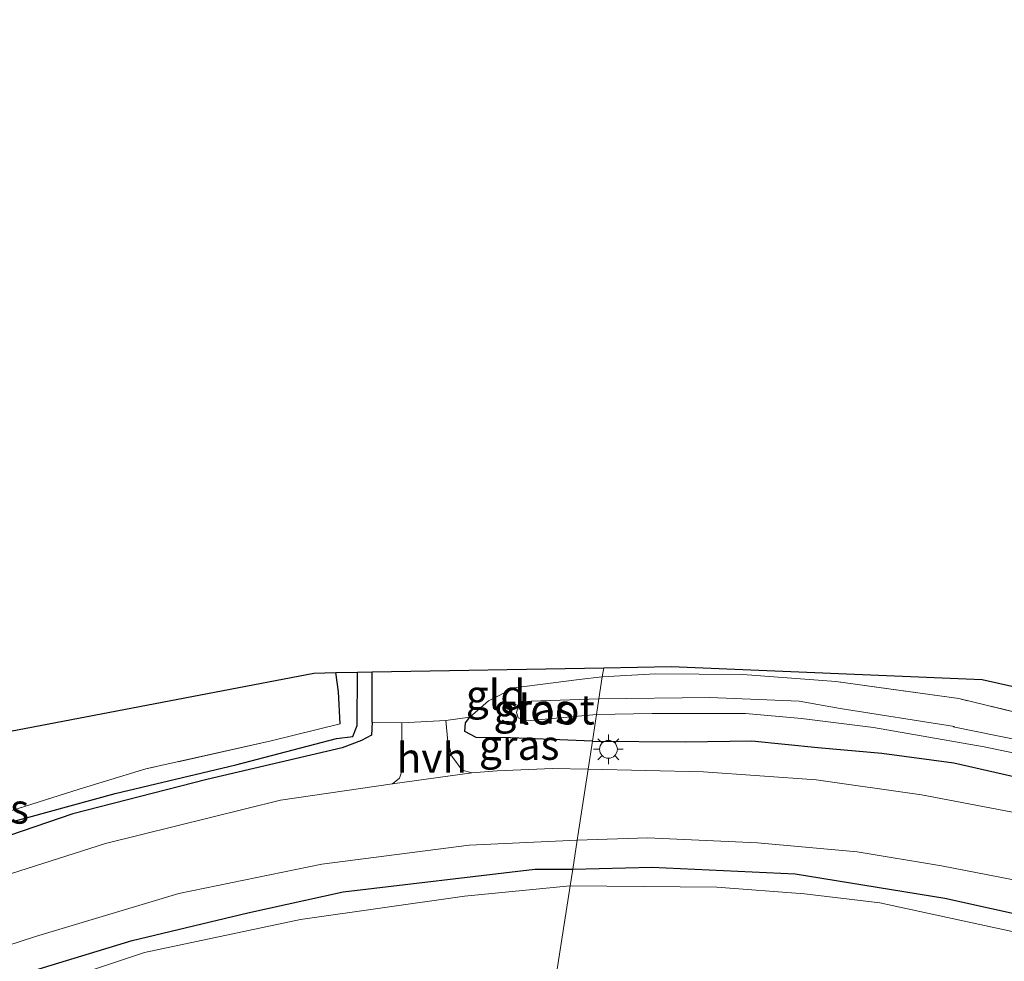
# Model space of a CAD drawing. Units: metres. Extents: x 189996 to 200006, y 572906 to 575001.
# Drawn here: x 199061 to 199144, y 573260 to 573339 of the extents above; entities that cross this region are included whole.
import ezdxf
from ezdxf.enums import TextEntityAlignment as Align

# ---------------------------------------------------------------- set-up
doc = ezdxf.new("R2010")
doc.units = ezdxf.units.M
doc.linetypes.add('IE-TERREINAFSCHEIDING', pattern=[10, 8, -2])
doc.layers.get('0').update_dxf_attribs({"lineweight": 25})
for name, color, linetype in [('B-ME-GW-INSTEEKWATERGANG-L-B1', 10, 'Continuous'), ('B-ME-GW-WATERGANG-GREPPEL-L-B1', 10, 'Continuous'), ('B-ME-KG-KADASTRAAL-OPNAMEDTMGRENS-L-B1', 10, 'Continuous')]:
    doc.layers.add(name, color=color, linetype=linetype)
for name, color, linetype, lineweight in [('B-ME-IE-GRASLAND-GV-B6', 93, 'Continuous', 18), ('B-ME-IE-GRONDWERKLIJN-GROND_INGERICHT-GV-B6', 253, 'Continuous', 18), ('B-ME-IE-HULPGEOMETRIE-L-B1', 53, 'Continuous', 18), ('B-ME-IE-MEUBILAIR_WEGMEUBILAIR-LICHTMAST-S-B1', 8, 'Continuous', 18), ('B-ME-IE-TERREINAFSCHEIDING-DOORGANG-L-B1', 8, 'IE-TERREINAFSCHEIDING-KUNSTMATIG-OPEN', 18), ('B-ME-IE-TERREINAFSCHEIDING-RASTERHEKWERK-L-B1', 8, 'IE-TERREINAFSCHEIDING', 18), ('B-ME-OG-WATER-GV-B6', 153, 'Continuous', 18), ('B-ME-VH-VERH_SOORT-BITUMEN-GV-B6', 8, 'IE-TERREINAFSCHEIDING-NATUURLIJK-HOUTWAL', 18), ('B-ME-VH-VERH_SOORT-HALF_VERHARDING-GV-B6', 8, 'IE-TERREINAFSCHEIDING-NATUURLIJK-HOUTWAL', 18)]:
    doc.layers.add(name, color=color, linetype=linetype, lineweight=lineweight)
doc.styles.add('NLCS-ISO', font='NLCS-ISO.TTF')
doc.linetypes.add('IE-TERREINAFSCHEIDING-KUNSTMATIG-OPEN', pattern='A,7,-1.5,[67,NLCS.SHX,S=0.75,R=0,X=0,Y=0],-1.5', length=10)
doc.linetypes.add('IE-TERREINAFSCHEIDING-NATUURLIJK-HOUTWAL', pattern='A,7,-1.5,[67,NLCS.SHX,S=0.75,R=45,X=0,Y=0],-1.5,7,-1.5,[70,NLCS.SHX,S=0.75,R=0,X=0,Y=0],-1.5', length=20)

# ---------------------------------------------------------------- blocks, each defined once
blk = doc.blocks.new('lantaarnpaal')
for p, q in [((-0.884, 0.884), (-0.53, 0.53)), ((0, 0.75), (0, 1.25)), ((0.53, 0.53), (0.884, 0.884)), ((-0.75, 0), (-1.25, 0)), ((0.75, 0), (1.25, 0)), ((-0.53, -0.53), (-0.884, -0.884)), ((0, -0.75), (0, -1.25)), ((0.53, -0.53), (0.884, -0.884))]:
    blk.add_line(p, q)
blk.add_circle((0, 0), 0.75)

msp = doc.modelspace()

# ---------------------------------------------------------------- linework, layer by layer
at = {"layer": 'B-ME-GW-INSTEEKWATERGANG-L-B1'}
msp.add_line((199090.636, 573279.852, 0.197), (199090.636, 573284.062, 0.125), dxfattribs=at)
for points in [[(199087.947, 573279.706, -0.41), (199087.8, 573282.395, -0.399), (199087.577, 573284.005, -0.383)], [(199109.141, 573278.26, 0.5), (199102.259, 573278.518, 0.343), (199099.365, 573278.546, 0.264), (199098.434, 573279.072, 0.141), (199098.469, 573279.799, 0.062), (199098.834, 573280.257, -0.039)], [(199090.636, 573279.852, 0.197), (199090.584, 573278.761, 0.242), (199089.744, 573278.306, 0.276), (199088.112, 573277.696, 0.253), (199076.759, 573275.04, 0.287), (199065.484, 573272.146, 0.265), (199053.777, 573268.13, 0.276), (199043.894, 573265.294, 0.265), (199034.598, 573262.787, 0.265), (199027.789, 573261.076, 0.276), (199026.808, 573261.143, 0.265), (199026.24, 573261.493, 0.265), (199026.068, 573261.921, 0.265), (199026.183, 573262.745, 0.182), (199027.309, 573263.42, 0.283)], [(199109.141, 573278.26, 0.5), (199116.96, 573278.186, 0.5), (199122.525, 573278.284, 0.5), (199128.078, 573277.722, 0.5), (199133.46, 573277.232, 0.356), (199139.492, 573276.432, 0.68), (199149.819, 573274.075, 0.716), (199164.248, 573270.662, 0.248), (199184.029, 573266.317, 0.248), (199202.474, 573261.819, 0.104), (199205.302, 573261.286, 0.392), (199205.887, 573261.542, 0.356), (199206.545, 573261.969, 0.5), (199206.834, 573262.824, 0.248), (199207.015, 573263.806, -0.112)], [(198937.77, 573247.78, 0.41), (198949.474, 573245.844, 0.294), (198958.876, 573244.971, 0.277), (198970.917, 573244.465, 0.277), (198981.101, 573244.289, 0.335), (198989.764, 573244.752, 0.335), (199000.649, 573245.494, 0.269), (199010.438, 573246.42, 0.385), (199019.573, 573247.919, 0.368), (199029.642, 573250.333, 0.426), (199041.686, 573252.649, 0.443), (199050.718, 573255.42, 0.41), (199055.843, 573257.06, 0.41), (199070.474, 573261.501, 0.302), (199080.206, 573263.832, 0.368), (199088.206, 573265.6, 0.434), (199104.303, 573267.483, 0.26), (199107.481, 573267.49, 0.372)], [(199107.481, 573267.49, 0.372), (199114.12, 573267.668, 0.372), (199126.161, 573267.105, 0.417), (199138.735, 573265.05, 0.421), (199157.833, 573260.82, 0.452), (199179.287, 573255.976, 0.492), (199190.681, 573253.588, 0.488), (199211.924, 573248.847, 0.434), (199226.309, 573244.929, 0.341), (199231.986, 573243.315, 0.346), (199235.161, 573242.15, 0.368), (199242.229, 573239.058, 0.337), (199252.326, 573234.547, 0.363), (199263.419, 573228.112, 0.368)]]:
    msp.add_polyline3d(points, dxfattribs=at)
at = {"layer": 'B-ME-GW-WATERGANG-GREPPEL-L-B1'}
msp.add_polyline3d([(199027.456, 573262.211, -0.713), (199034.688, 573263.673, -0.713), (199045.435, 573266.514, -0.713), (199059.761, 573271.295, -0.713), (199069.054, 573273.86, -0.713), (199079.197, 573276.261, -0.713), (199087.651, 573278.464, -0.713), (199089.005, 573278.651, -0.713), (199089.376, 573279.558, -0.713), (199089.395, 573284.039, -0.903)], dxfattribs=at)
at = {"layer": 'B-ME-IE-GRASLAND-GV-B6'}
for points in [[(199090.636, 573279.852, 0.197), (199090.584, 573278.761, 0.242), (199089.744, 573278.306, 0.276), (199088.112, 573277.696, 0.253), (199076.759, 573275.04, 0.287), (199065.484, 573272.146, 0.265), (199053.777, 573268.13, 0.276), (199043.894, 573265.294, 0.265), (199034.598, 573262.787, 0.265), (199027.789, 573261.076, 0.276), (199026.808, 573261.143, 0.265), (199026.24, 573261.493, 0.265), (199027.456, 573262.211, -0.713), (199034.688, 573263.673, -0.713), (199045.435, 573266.514, -0.713), (199059.761, 573271.295, -0.713), (199069.054, 573273.86, -0.713), (199079.197, 573276.261, -0.713), (199087.651, 573278.464, -0.713), (199089.005, 573278.651, -0.713), (199089.376, 573279.558, -0.713), (199089.395, 573284.039, -0.903), (199090.636, 573284.062, 0.125), (199090.636, 573279.852, 0.197)], [(199056.825, 573271.309, 0.035), (199066.026, 573274.218, -0.069), (199071.615, 573275.911, -0.048), (199082.159, 573278.271, -0.09), (199087.947, 573279.706, -0.41), (199087.8, 573282.395, -0.399), (199087.577, 573284.005, -0.383), (199089.395, 573284.039, -0.903), (199089.376, 573279.558, -0.713), (199089.005, 573278.651, -0.713), (199087.651, 573278.464, -0.713), (199079.197, 573276.261, -0.713), (199069.054, 573273.86, -0.713), (199059.761, 573271.295, -0.713)], [(199109.688, 573281.815, -1.391), (199103.983, 573281.617, -1.388), (199103.227, 573281.575, -1.388), (199102.929, 573281.28, -1.388), (199102.763, 573280.644, -1.388), (199102.91, 573280.199, -1.388), (199103.62, 573279.959, -1.388), (199109.486, 573280.501, -1.374), (199109.141, 573278.26, 0.5), (199102.259, 573278.518, 0.343), (199099.365, 573278.546, 0.264), (199098.434, 573279.072, 0.141), (199098.469, 573279.799, 0.062), (199098.834, 573280.257, -0.039), (199100.406, 573281.626, -0.118), (199102.578, 573282.74, -0.129), (199108.038, 573283.428, -0.219), (199109.972, 573283.654, -0.282), (199109.688, 573281.815, -1.391)], [(199147.032, 573277.903, -1.374), (199139.454, 573279.461, -1.374), (199139.554, 573279.475, -1.374), (199129.956, 573280.999, -1.378), (199126.507, 573281.615, -1.388), (199119.009, 573281.927, -1.371), (199109.688, 573281.815, -1.391), (199109.972, 573283.654, -0.282), (199114.439, 573283.893, -0.275), (199121.772, 573283.838, -0.293), (199129.575, 573283.26, -0.305), (199139.916, 573281.824, -0.346), (199150.373, 573279.298, -0.399)], [(199109.141, 573278.26, 0.5), (199108.778, 573275.904, 0.542), (199105.787, 573275.95, 0.366), (199101.134, 573275.763, 0.447), (199099.006, 573275.602, 0.514), (199098.197, 573275.813, 0.487), (199097.336, 573276.984, 0.379), (199097.002, 573278.228, 0.244), (199096.84, 573279.98, 0.096), (199098.834, 573280.257, -0.039), (199098.469, 573279.799, 0.062), (199098.434, 573279.072, 0.141), (199099.365, 573278.546, 0.264), (199102.259, 573278.518, 0.343), (199109.141, 573278.26, 0.5)], [(199149.819, 573274.075, 0.716), (199139.492, 573276.432, 0.68), (199133.46, 573277.232, 0.356), (199128.078, 573277.722, 0.5), (199122.525, 573278.284, 0.5), (199116.96, 573278.186, 0.5), (199109.141, 573278.26, 0.5), (199109.486, 573280.501, -1.374), (199114.155, 573280.579, -1.374), (199121.99, 573280.56, -1.374), (199126.708, 573280.16, -1.374), (199132.757, 573279.383, -1.374), (199142.039, 573277.774, -1.374), (199149.159, 573276.276, -1.374)], [(199093.129, 573279.789, 0.042), (199093.138, 573277.397, 0.433), (199093.283, 573276.154, 0.487), (199092.94, 573275.138, 0.501), (199092.335, 573274.651, 0.514), (199082.952, 573273.298, 0.46), (199068.232, 573269.665, 0.366), (199051.803, 573264.409, 0.325)], [(199053.777, 573268.13, 0.276), (199065.484, 573272.146, 0.265), (199076.759, 573275.04, 0.287), (199088.112, 573277.696, 0.253), (199089.744, 573278.306, 0.276), (199090.584, 573278.761, 0.242), (199090.636, 573279.852, 0.197), (199093.129, 573279.789, 0.042)], [(199146.05, 573271.971, 0.593), (199136.775, 573273.728, 0.62), (199127.931, 573274.995, 0.565), (199118.483, 573275.683, 0.57), (199108.778, 573275.904, 0.542), (199109.141, 573278.26, 0.5), (199116.96, 573278.186, 0.5), (199122.525, 573278.284, 0.5), (199128.078, 573277.722, 0.5), (199133.46, 573277.232, 0.356), (199139.492, 573276.432, 0.68), (199149.819, 573274.075, 0.716)], [(199157.833, 573260.82, 0.452), (199138.735, 573265.05, 0.421), (199126.161, 573267.105, 0.417), (199114.12, 573267.668, 0.372), (199107.481, 573267.49, 0.372), (199107.857, 573269.933, 0.378), (199113.758, 573270.138, 0.465), (199123.009, 573269.704, 0.51), (199131.368, 573268.946, 0.492), (199138.458, 573267.771, 0.52), (199145.247, 573266.447, 0.561)], [(199107.857, 573269.933, 0.378), (199107.481, 573267.49, 0.372), (199104.303, 573267.483, 0.26), (199088.206, 573265.6, 0.434), (199080.206, 573263.832, 0.368), (199070.474, 573261.501, 0.302), (199055.843, 573257.06, 0.41), (199050.718, 573255.42, 0.41), (199041.686, 573252.649, 0.443), (199029.642, 573250.333, 0.426), (199019.573, 573247.919, 0.368), (199010.438, 573246.42, 0.385), (199000.649, 573245.494, 0.269), (198989.764, 573244.752, 0.335), (198981.101, 573244.289, 0.335), (198970.917, 573244.465, 0.277), (198958.876, 573244.971, 0.277), (198949.474, 573245.844, 0.294), (198937.77, 573247.78, 0.41)], [(198945.945, 573249.403, 0.514), (198954.904, 573248.385, 0.514), (198963.414, 573247.897, 0.501), (198970.568, 573247.49, 0.46), (198982.282, 573247.553, 0.568), (198991.321, 573247.514, 0.447), (198997.593, 573247.845, 0.433), (199003.848, 573248.496, 0.379), (199010.97, 573249.483, 0.568), (199017.735, 573250.527, 0.582), (199023.257, 573251.426, 0.568), (199031.549, 573253.086, 0.622), (199039.731, 573255.16, 0.663), (199044.33, 573256.119, 0.582), (199050.213, 573257.902, 0.649), (199062.357, 573261.842, 0.649), (199074.387, 573265.444, 0.568), (199086.412, 573267.916, 0.501), (199098.773, 573269.521, 0.433), (199107.857, 573269.933, 0.378)], [(198937.77, 573247.78, 0.41), (198949.474, 573245.844, 0.294), (198958.876, 573244.971, 0.277), (198970.917, 573244.465, 0.277), (198981.101, 573244.289, 0.335), (198989.764, 573244.752, 0.335), (199000.649, 573245.494, 0.269), (199010.438, 573246.42, 0.385), (199019.573, 573247.919, 0.368), (199029.642, 573250.333, 0.426), (199041.686, 573252.649, 0.443), (199050.718, 573255.42, 0.41), (199055.843, 573257.06, 0.41), (199070.474, 573261.501, 0.302), (199080.206, 573263.832, 0.368), (199088.206, 573265.6, 0.434), (199104.303, 573267.483, 0.26), (199107.481, 573267.49, 0.372)], [(199107.481, 573267.49, 0.372), (199107.266, 573266.093, -0.29), (199098.399, 573265.237, -0.294), (199084.619, 573263.258, -0.294), (199071.516, 573260.497, -0.294), (199059.119, 573256.39, -0.294), (199048.514, 573252.674, -0.294), (199041.197, 573250.667, -0.294), (199031.262, 573248.604, -0.294), (199019.951, 573246.565, -0.294), (199013.384, 573245.466, -0.294), (199003.402, 573244.083, -0.294), (198993.043, 573243.548, -0.294), (198983.346, 573243.009, -0.294), (198974.165, 573243.015, -0.294), (198961.175, 573243.535, -0.294), (198947.078, 573244.705, -0.294)], [(199149.443, 573261.163, -0.371), (199133.267, 573264.671, -0.371), (199126.962, 573265.42, -0.371), (199119.596, 573265.981, -0.371), (199107.266, 573266.093, -0.29), (199107.481, 573267.49, 0.372), (199114.12, 573267.668, 0.372), (199126.161, 573267.105, 0.417), (199138.735, 573265.05, 0.421), (199157.833, 573260.82, 0.452)]]:
    msp.add_polyline3d(points, dxfattribs=at)
at = {"layer": 'B-ME-IE-GRONDWERKLIJN-GROND_INGERICHT-GV-B6'}
for points in [[(199109.972, 573283.654, -0.282), (199108.038, 573283.428, -0.219), (199102.578, 573282.74, -0.129), (199100.406, 573281.626, -0.118), (199098.834, 573280.257, -0.039), (199096.84, 573279.98, 0.096), (199093.129, 573279.789, 0.042), (199090.636, 573279.852, 0.197), (199090.636, 573284.062, 0.125), (199110.09, 573284.422, -0.209), (199109.972, 573283.654, -0.282)], [(199206.992, 573268.917, -0.107), (199206.975, 573267.858, -0.045), (199207.015, 573263.806, -0.112), (199206.349, 573264.832, -0.04), (199205.145, 573265.426, -0.393), (199196.48, 573268.234, -0.411), (199187.015, 573270.586, -0.428), (199175.687, 573273.164, -0.405), (199163.428, 573276.096, -0.387), (199150.373, 573279.298, -0.399), (199139.916, 573281.824, -0.346), (199129.575, 573283.26, -0.305), (199121.772, 573283.838, -0.293), (199114.439, 573283.893, -0.275), (199109.972, 573283.654, -0.282), (199110.09, 573284.422, -0.209), (199115.75, 573284.527, -0.226), (199141.882, 573283.416, -0.262), (199196.37, 573271.191, -0.27), (199206.992, 573268.917, -0.107)], [(199087.947, 573279.706, -0.41), (199082.159, 573278.271, -0.09), (199071.615, 573275.911, -0.048), (199066.026, 573274.218, -0.069), (199056.825, 573271.309, 0.035), (199047.598, 573268.887, 0.18), (199040.189, 573266.471, 0.221), (199033.986, 573265.081, 0.221), (199027.309, 573263.42, 0.283), (199024.604, 573262.953, 0.311), (199024.316, 573262.904, 0.314), (199019.821, 573262.606, 0.257), (199017.816, 573262.473, 0.231), (199018.938, 573273.03, -0.017), (199030.944, 573273.501, -0.017), (199085.727, 573283.971, -0.399), (199087.577, 573284.005, -0.383), (199087.8, 573282.395, -0.399), (199087.947, 573279.706, -0.41)]]:
    msp.add_polyline3d(points, dxfattribs=at)
at = {"layer": 'B-ME-IE-HULPGEOMETRIE-L-B1'}
msp.add_polyline3d([(199110.09, 573284.422, -0.209), (199109.972, 573283.654, -0.282), (199109.688, 573281.815, -1.391), (199109.486, 573280.501, -1.374), (199109.141, 573278.26, 0.5), (199108.778, 573275.904, 0.542), (199107.857, 573269.933, 0.378), (199107.481, 573267.49, 0.372), (199107.266, 573266.093, -0.29), (199106.104, 573258.552, -0.29)], dxfattribs=at)
at = {"layer": 'B-ME-IE-TERREINAFSCHEIDING-DOORGANG-L-B1'}
msp.add_line((199093.129, 573279.789, 0.042), (199096.84, 573279.98, 0.096), dxfattribs=at)
at = {"layer": 'B-ME-IE-TERREINAFSCHEIDING-RASTERHEKWERK-L-B1'}
for p, q in [((199096.84, 573279.98, 0.096), (199098.834, 573280.257, -0.039)), ((199090.636, 573279.852, 0.197), (199093.129, 573279.789, 0.042))]:
    msp.add_line(p, q, dxfattribs=at)
for points in [[(199098.834, 573280.257, -0.039), (199100.406, 573281.626, -0.118), (199102.578, 573282.74, -0.129), (199108.038, 573283.428, -0.219), (199109.972, 573283.654, -0.282)], [(199205.145, 573265.426, -0.393), (199196.48, 573268.234, -0.411), (199187.015, 573270.586, -0.428), (199175.687, 573273.164, -0.405), (199163.428, 573276.096, -0.387), (199150.373, 573279.298, -0.399), (199139.916, 573281.824, -0.346), (199129.575, 573283.26, -0.305), (199121.772, 573283.838, -0.293), (199114.439, 573283.893, -0.275), (199109.972, 573283.654, -0.282)], [(199087.947, 573279.706, -0.41), (199082.159, 573278.271, -0.09), (199071.615, 573275.911, -0.048), (199066.026, 573274.218, -0.069), (199056.825, 573271.309, 0.035), (199047.598, 573268.887, 0.18), (199040.189, 573266.471, 0.221), (199033.986, 573265.081, 0.221), (199027.309, 573263.42, 0.283)]]:
    msp.add_polyline3d(points, dxfattribs=at)
at = {"layer": 'B-ME-KG-KADASTRAAL-OPNAMEDTMGRENS-L-B1'}
for points in [[(198714.412, 573338.857, -1.148), (198801, 573320, -1.148), (198938.113, 573293.448, -1.148), (198945.106, 573293.289, -1.148), (198947.254, 573293.223, -0.506), (198962.841, 573292.743, 0.204), (198974.231, 573292.393, 0.564), (198974.231, 573271.278, 0.451), (199009.398, 573272.656, 0.185), (199016.239, 573272.925, 0.123), (199017.417, 573272.971, -1.014), (199018.938, 573273.03, -0.017), (199030.944, 573273.501, -0.017), (199085.727, 573283.971, -0.399), (199087.577, 573284.005, -0.383), (199089.395, 573284.039, -0.903), (199090.636, 573284.062, 0.125), (199110.09, 573284.422, -0.209)], [(199110.09, 573284.422, -0.209), (199115.75, 573284.527, -0.226), (199141.882, 573283.416, -0.262), (199196.37, 573271.191, -0.27), (199206.992, 573268.917, -0.107), (199219.722, 573266.191, -0.212), (199256.974, 573253.411, -0.19), (199291.446, 573233.408, -0.118)]]:
    msp.add_polyline3d(points, dxfattribs=at)
at = {"layer": 'B-ME-OG-WATER-GV-B6'}
for points in [[(199109.486, 573280.501, -1.374), (199103.62, 573279.959, -1.388), (199102.91, 573280.199, -1.388), (199102.763, 573280.644, -1.388), (199102.929, 573281.28, -1.388), (199103.227, 573281.575, -1.388), (199103.983, 573281.617, -1.388), (199109.688, 573281.815, -1.391), (199109.486, 573280.501, -1.374)], [(199149.159, 573276.276, -1.374), (199142.039, 573277.774, -1.374), (199132.757, 573279.383, -1.374), (199126.708, 573280.16, -1.374), (199121.99, 573280.56, -1.374), (199114.155, 573280.579, -1.374), (199109.486, 573280.501, -1.374), (199109.688, 573281.815, -1.391), (199119.009, 573281.927, -1.371), (199126.507, 573281.615, -1.388), (199129.956, 573280.999, -1.378), (199139.554, 573279.475, -1.374), (199139.454, 573279.461, -1.374), (199147.032, 573277.903, -1.374)], [(199107.266, 573266.093, -0.29), (199106.104, 573258.552, -0.29), (199098.129, 573258.67, -0.294), (199092.061, 573257.981, -0.294), (199089.96, 573257.742, -0.294), (199077.255, 573254.837, -0.294), (199068.026, 573252.292, -0.294), (199052.2, 573246.695, -0.294), (199040.378, 573243.718, -0.294), (199024.217, 573240.443, -0.294), (199008.745, 573238.303, -0.294), (198996.082, 573237.047, -0.294), (198984.603, 573236.459, -0.294), (198975.482, 573236.133, -0.294), (198965.403, 573236.317, -0.294), (198954.562, 573237.239, -0.294), (198941.55, 573238.609, -0.294)], [(198947.078, 573244.705, -0.294), (198961.175, 573243.535, -0.294), (198974.165, 573243.015, -0.294), (198983.346, 573243.009, -0.294), (198993.043, 573243.548, -0.294), (199003.402, 573244.083, -0.294), (199013.384, 573245.466, -0.294), (199019.951, 573246.565, -0.294), (199031.262, 573248.604, -0.294), (199041.197, 573250.667, -0.294), (199048.514, 573252.674, -0.294), (199059.119, 573256.39, -0.294), (199071.516, 573260.497, -0.294), (199084.619, 573263.258, -0.294), (199098.399, 573265.237, -0.294), (199107.266, 573266.093, -0.29)], [(199145.236, 573254.805, -0.371), (199130.761, 573257.352, -0.371), (199124.919, 573258.427, -0.371), (199119.382, 573258.691, -0.371), (199106.104, 573258.552, -0.29), (199107.266, 573266.093, -0.29), (199119.596, 573265.981, -0.371), (199126.962, 573265.42, -0.371), (199133.267, 573264.671, -0.371), (199149.443, 573261.163, -0.371)]]:
    msp.add_polyline3d(points, dxfattribs=at)
at = {"layer": 'B-ME-VH-VERH_SOORT-BITUMEN-GV-B6'}
for points in [[(199051.803, 573264.409, 0.325), (199068.232, 573269.665, 0.366), (199082.952, 573273.298, 0.46), (199092.335, 573274.651, 0.514), (199099.006, 573275.602, 0.514), (199101.134, 573275.763, 0.447), (199105.787, 573275.95, 0.366), (199108.778, 573275.904, 0.542), (199107.857, 573269.933, 0.378), (199098.773, 573269.521, 0.433), (199086.412, 573267.916, 0.501), (199074.387, 573265.444, 0.568), (199062.357, 573261.842, 0.649), (199050.213, 573257.902, 0.649)], [(199145.247, 573266.447, 0.561), (199138.458, 573267.771, 0.52), (199131.368, 573268.946, 0.492), (199123.009, 573269.704, 0.51), (199113.758, 573270.138, 0.465), (199107.857, 573269.933, 0.378), (199108.778, 573275.904, 0.542), (199118.483, 573275.683, 0.57), (199127.931, 573274.995, 0.565), (199136.775, 573273.728, 0.62), (199146.05, 573271.971, 0.593)]]:
    msp.add_polyline3d(points, dxfattribs=at)
at = {"layer": 'B-ME-VH-VERH_SOORT-HALF_VERHARDING-GV-B6'}
msp.add_polyline3d([(199099.006, 573275.602, 0.514), (199092.335, 573274.651, 0.514), (199092.94, 573275.138, 0.501), (199093.283, 573276.154, 0.487), (199093.138, 573277.397, 0.433), (199093.129, 573279.789, 0.042), (199096.84, 573279.98, 0.096), (199097.002, 573278.228, 0.244), (199097.336, 573276.984, 0.379), (199098.197, 573275.813, 0.487), (199099.006, 573275.602, 0.514)], dxfattribs=at)

# ---------------------------------------------------------------- block references
at = {"layer": 'B-ME-IE-MEUBILAIR_WEGMEUBILAIR-LICHTMAST-S-B1', "rotation": 90}
msp.add_blockref('lantaarnpaal', (199110.483, 573277.565, 0.492), dxfattribs=at)

# ---------------------------------------------------------------- texts
at = {"layer": 'B-ME-IE-GRASLAND-GV-B6', "ltscale": 0.2, "style": 'NLCS-ISO'}
for p in [(199104.203, 573280.957), (199102.9905, 573277.9295), (199058.438, 573272.569)]:
    msp.add_text('gras', height=2.5, dxfattribs=at).set_placement(p, align=Align.MIDDLE_CENTER)
at = {"layer": 'B-ME-IE-GRONDWERKLIJN-GROND_INGERICHT-GV-B6', "ltscale": 0.2, "style": 'NLCS-ISO'}
msp.add_text('gld', height=2.5, dxfattribs=at).set_placement((199101.01191, 573282.13309), align=Align.MIDDLE_CENTER)
at = {"layer": 'B-ME-OG-WATER-GV-B6', "ltscale": 0.2, "style": 'NLCS-ISO'}
msp.add_text('sloot', height=2.5, dxfattribs=at).set_placement((199105.34356, 573280.899), align=Align.MIDDLE_CENTER)
at = {"layer": 'B-ME-VH-VERH_SOORT-HALF_VERHARDING-GV-B6', "ltscale": 0.2, "style": 'NLCS-ISO'}
msp.add_text('hvh', height=2.5, dxfattribs=at).set_placement((199095.65564, 573276.84891), align=Align.MIDDLE_CENTER)

doc.saveas('drawing.dxf')
